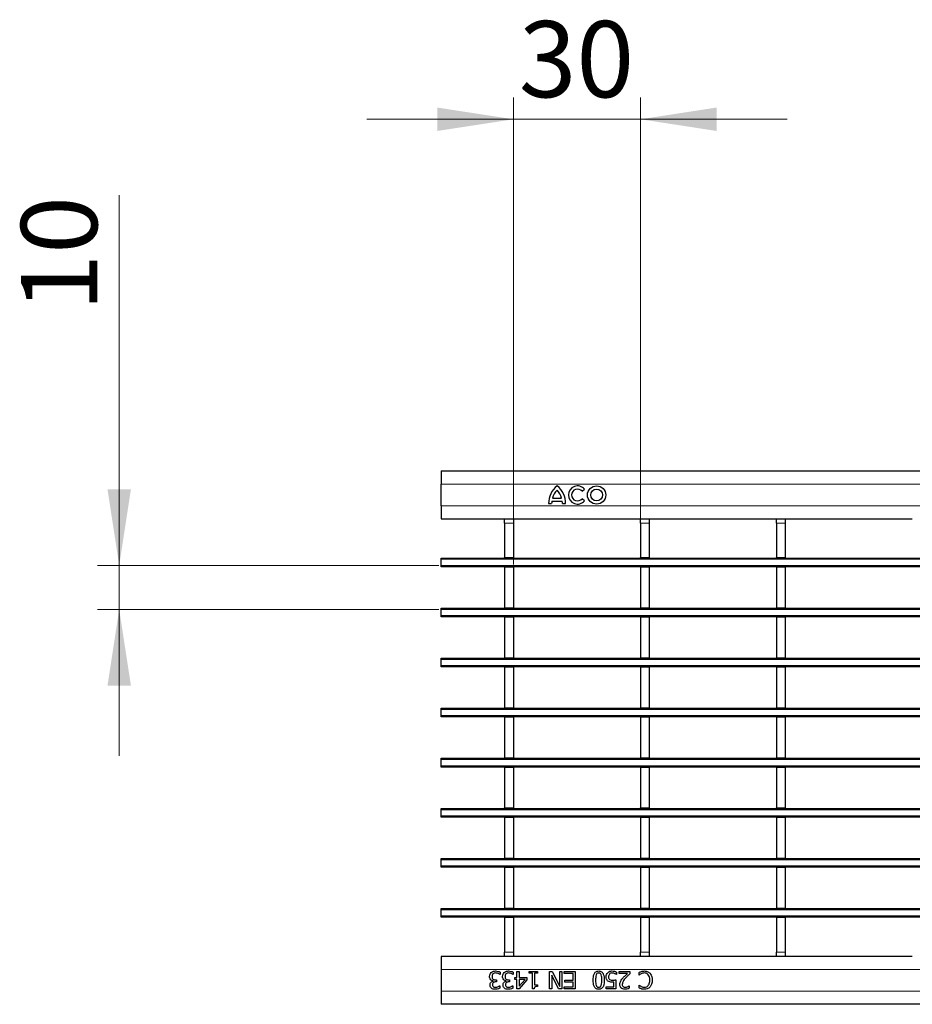
# Model space of a CAD drawing. Units: millimetres. Extents: x 0 to 420, y 0 to 297.
# Drawn here: x 89 to 130, y 146 to 192 of the extents above; entities that cross this region are included whole.
import ezdxf

# ---------------------------------------------------------------- set-up
doc = ezdxf.new("R2010")
doc.units = ezdxf.units.MM
doc.styles.add('SLDTEXTSTYLE0', font='TXT', dxfattribs={"width": 0.605})
doc.dimstyles.new('SLDDIMSTYLE1', dxfattribs={"dimtxt": 3.5, "dimasz": 3.5, "dimexe": 0, "dimexo": 0.0625, "dimgap": 0.875, "dimtad": 1, "dimdec": 0, "dimlfac": 5, "dimrnd": 1e-09, "dimzin": 12, "dimdsep": 46, "dimtxsty": 'SLDTEXTSTYLE0', "dimsah": 1, "dimcen": 0.09, "dimadec": 0, "dimazin": 3, "dimtfac": 1, "dimtdec": 3, "dimtmove": 0, "dimatfit": 0, "dimfxl": 0, "dimfrac": 2, "dimtolj": 1, "dimtzin": 12, "dimarcsym": 0})
doc.dimstyles.new('SLDDIMSTYLE2', dxfattribs={"dimtxt": 3.5, "dimasz": 3.5, "dimexe": 0, "dimexo": 0.0625, "dimgap": 0.875, "dimtad": 1, "dimlfac": 5, "dimrnd": 1e-09, "dimzin": 12, "dimdsep": 46, "dimtxsty": 'SLDTEXTSTYLE0', "dimsah": 1, "dimcen": 0.09, "dimadec": 0, "dimazin": 3, "dimtfac": 1, "dimtdec": 3, "dimtmove": 0, "dimatfit": 0, "dimfxl": 0, "dimfrac": 2, "dimtolj": 1, "dimtzin": 12, "dimarcsym": 0})

# ---------------------------------------------------------------- blocks, each defined once
blk = doc.blocks.new('_D_1')
at = {"color": 7, "linetype": 'Continuous', "lineweight": 0}
for p, q in [((93.804, 166.463), (93.804, 183.476)), ((108.494, 166.463), (92.804, 166.463)), ((93.804, 164.443), (93.804, 166.463)), ((108.494, 164.443), (92.804, 164.443)), ((93.804, 164.443), (93.804, 157.713))]:
    blk.add_line(p, q, dxfattribs=at)
at = {"color": 7, "linetype": 'Continuous', "lineweight": 18}
for points in [[(93.804, 166.463), (94.342, 169.963), (93.265, 169.963)], [(93.804, 164.443), (93.265, 160.943), (94.342, 160.943)]]:
    blk.add_solid(points, dxfattribs=at)
at = {"color": 7, "linetype": 'Continuous', "lineweight": 18, "insert": (89.292, 178.129), "char_height": 3.5, "attachment_point": 1, "rotation": 90, "style": 'SLDTEXTSTYLE0'}
blk.add_mtext('10', dxfattribs=at)
blk = doc.blocks.new('_D_2')
at = {"color": 7, "linetype": 'Continuous', "lineweight": 0}
for p, q in [((111.914, 166.503), (111.914, 187.958)), ((117.758, 166.923), (117.758, 187.958)), ((111.914, 186.958), (105.184, 186.958)), ((111.914, 186.958), (117.758, 186.958)), ((117.758, 186.958), (124.489, 186.958))]:
    blk.add_line(p, q, dxfattribs=at)
at = {"color": 7, "linetype": 'Continuous', "lineweight": 18}
for points in [[(111.914, 186.958), (108.414, 187.497), (108.414, 186.42)], [(117.758, 186.958), (121.258, 186.42), (121.258, 187.497)]]:
    blk.add_solid(points, dxfattribs=at)
at = {"color": 7, "linetype": 'Continuous', "lineweight": 18, "insert": (112.163, 191.47), "char_height": 3.5, "attachment_point": 1, "style": 'SLDTEXTSTYLE0'}
blk.add_mtext('30', dxfattribs=at)

msp = doc.modelspace()

# ---------------------------------------------------------------- linework, layer by layer
at = {"color": 7, "linetype": 'Continuous', "lineweight": 25}
for p, q in [((108.5945, 170.8026), (108.5945, 170.2026)), ((108.5945, 170.8026), (208.4945, 170.8026)), ((108.5945, 169.2026), (108.5945, 170.2026)), ((115.0715, 169.8685), (115.1881, 169.9629)), ((108.5945, 169.2026), (108.5945, 168.6026)), ((113.5345, 169.3026), (113.6725, 169.3026)), ((113.6845, 169.4106), (114.1645, 169.4106)), ((113.7205, 169.5546), (114.1285, 169.5546)), ((114.1765, 169.3026), (114.3145, 169.3026)), ((115.1881, 169.4343), (115.0715, 169.5286)), ((108.5945, 168.6026), (111.5145, 168.6026)), ((111.5145, 168.6026), (111.9145, 168.6026)), ((111.5145, 168.4026), (111.5145, 168.6026)), ((111.5145, 168.4026), (111.5145, 166.8226)), ((111.9145, 168.6026), (111.9145, 168.4026)), ((111.9145, 168.6026), (117.7585, 168.6026)), ((111.9145, 168.4026), (111.9145, 166.8226)), ((117.7585, 168.6026), (118.1585, 168.6026)), ((117.7585, 168.4026), (117.7585, 168.6026)), ((117.7585, 168.4026), (117.7585, 166.8226)), ((118.1585, 168.6026), (118.1585, 168.4026)), ((118.1585, 168.6026), (124.0025, 168.6026)), ((118.1585, 168.4026), (118.1585, 166.8226)), ((124.0025, 168.6026), (124.4025, 168.6026)), ((124.0025, 168.4026), (124.0025, 168.6026)), ((124.0025, 168.4026), (124.0025, 166.8226)), ((124.4025, 168.6026), (124.4025, 168.4026)), ((124.4025, 168.6026), (130.2465, 168.6026)), ((124.4025, 168.4026), (124.4025, 166.8226)), ((108.5945, 166.7434), (108.5945, 166.8034)), ((108.5945, 166.8034), (208.4945, 166.8034)), ((108.5945, 166.4634), (108.5945, 166.7434)), ((108.5945, 166.4034), (108.5945, 166.4634)), ((111.5145, 166.8226), (111.9145, 166.8226)), ((111.5145, 166.8026), (111.5145, 166.8226)), ((111.9145, 166.8026), (111.9145, 166.8226)), ((117.7585, 166.8226), (118.1585, 166.8226)), ((117.7585, 166.8026), (117.7585, 166.8226)), ((118.1585, 166.8026), (118.1585, 166.8226)), ((124.0025, 166.8226), (124.4025, 166.8226)), ((124.0025, 166.8026), (124.0025, 166.8226)), ((124.4025, 166.8026), (124.4025, 166.8226)), ((208.4945, 166.4034), (108.5945, 166.4034)), ((111.5145, 166.4026), (111.5145, 166.4034)), ((111.5145, 166.4026), (111.9145, 166.4026)), ((111.5145, 166.4026), (111.5145, 164.5226)), ((111.9145, 166.4026), (111.9145, 166.4034)), ((111.9145, 166.4026), (111.9145, 164.5226)), ((117.7585, 166.4026), (117.7585, 166.4034)), ((117.7585, 166.4026), (118.1585, 166.4026)), ((117.7585, 166.4026), (117.7585, 164.5226)), ((118.1585, 166.4026), (118.1585, 166.4034)), ((118.1585, 166.4026), (118.1585, 164.5226)), ((124.0025, 166.4026), (124.0025, 166.4034)), ((124.0025, 166.4026), (124.4025, 166.4026)), ((124.0025, 166.4026), (124.0025, 164.5226)), ((124.4025, 166.4026), (124.4025, 166.4034)), ((124.4025, 166.4026), (124.4025, 164.5226)), ((108.5945, 164.5034), (208.4945, 164.5034)), ((108.5945, 164.4434), (108.5945, 164.5034)), ((108.5945, 164.1634), (108.5945, 164.4434)), ((111.5145, 164.5226), (111.9145, 164.5226)), ((111.5145, 164.5026), (111.5145, 164.5226)), ((111.9145, 164.5026), (111.9145, 164.5226)), ((117.7585, 164.5226), (118.1585, 164.5226)), ((117.7585, 164.5026), (117.7585, 164.5226)), ((118.1585, 164.5026), (118.1585, 164.5226)), ((124.0025, 164.5226), (124.4025, 164.5226)), ((124.0025, 164.5026), (124.0025, 164.5226)), ((124.4025, 164.5026), (124.4025, 164.5226)), ((108.5945, 164.1034), (108.5945, 164.1634)), ((208.4945, 164.1034), (108.5945, 164.1034)), ((111.5145, 164.1026), (111.5145, 164.1034)), ((111.5145, 164.1026), (111.9145, 164.1026)), ((111.5145, 164.1026), (111.5145, 162.2226)), ((111.9145, 164.1026), (111.9145, 164.1034)), ((111.9145, 164.1026), (111.9145, 162.2226)), ((117.7585, 164.1026), (117.7585, 164.1034)), ((117.7585, 164.1026), (118.1585, 164.1026)), ((117.7585, 164.1026), (117.7585, 162.2226)), ((118.1585, 164.1026), (118.1585, 164.1034)), ((118.1585, 164.1026), (118.1585, 162.2226)), ((124.0025, 164.1026), (124.0025, 164.1034)), ((124.0025, 164.1026), (124.4025, 164.1026)), ((124.0025, 164.1026), (124.0025, 162.2226)), ((124.4025, 164.1026), (124.4025, 164.1034)), ((124.4025, 164.1026), (124.4025, 162.2226)), ((108.5945, 162.1434), (108.5945, 162.2034)), ((108.5945, 162.2034), (208.4945, 162.2034)), ((108.5945, 161.8634), (108.5945, 162.1434)), ((111.5145, 162.2226), (111.9145, 162.2226)), ((111.5145, 162.2026), (111.5145, 162.2226)), ((111.9145, 162.2026), (111.9145, 162.2226)), ((117.7585, 162.2226), (118.1585, 162.2226)), ((117.7585, 162.2026), (117.7585, 162.2226)), ((118.1585, 162.2026), (118.1585, 162.2226)), ((124.0025, 162.2226), (124.4025, 162.2226)), ((124.0025, 162.2026), (124.0025, 162.2226)), ((124.4025, 162.2026), (124.4025, 162.2226)), ((108.5945, 161.8034), (108.5945, 161.8634)), ((208.4945, 161.8034), (108.5945, 161.8034)), ((111.5145, 161.8026), (111.5145, 161.8034)), ((111.5145, 161.8026), (111.9145, 161.8026)), ((111.5145, 161.8026), (111.5145, 159.9226)), ((111.9145, 161.8026), (111.9145, 161.8034)), ((111.9145, 161.8026), (111.9145, 159.9226)), ((117.7585, 161.8026), (117.7585, 161.8034)), ((117.7585, 161.8026), (118.1585, 161.8026)), ((117.7585, 161.8026), (117.7585, 159.9226)), ((118.1585, 161.8026), (118.1585, 161.8034)), ((118.1585, 161.8026), (118.1585, 159.9226)), ((124.0025, 161.8026), (124.0025, 161.8034)), ((124.0025, 161.8026), (124.4025, 161.8026)), ((124.0025, 161.8026), (124.0025, 159.9226)), ((124.4025, 161.8026), (124.4025, 161.8034)), ((124.4025, 161.8026), (124.4025, 159.9226)), ((108.5945, 159.8434), (108.5945, 159.9034)), ((108.5945, 159.9034), (208.4945, 159.9034)), ((108.5945, 159.5634), (108.5945, 159.8434)), ((111.5145, 159.9226), (111.9145, 159.9226)), ((111.5145, 159.9026), (111.5145, 159.9226)), ((111.9145, 159.9026), (111.9145, 159.9226)), ((117.7585, 159.9226), (118.1585, 159.9226)), ((117.7585, 159.9026), (117.7585, 159.9226)), ((118.1585, 159.9026), (118.1585, 159.9226)), ((124.0025, 159.9226), (124.4025, 159.9226)), ((124.0025, 159.9026), (124.0025, 159.9226)), ((124.4025, 159.9026), (124.4025, 159.9226)), ((108.5945, 159.5034), (108.5945, 159.5634)), ((208.4945, 159.5034), (108.5945, 159.5034)), ((111.5145, 159.5026), (111.5145, 159.5034)), ((111.5145, 159.5026), (111.9145, 159.5026)), ((111.5145, 159.5026), (111.5145, 157.6226)), ((111.9145, 159.5026), (111.9145, 159.5034)), ((111.9145, 159.5026), (111.9145, 157.6226)), ((117.7585, 159.5026), (117.7585, 159.5034)), ((117.7585, 159.5026), (118.1585, 159.5026)), ((117.7585, 159.5026), (117.7585, 157.6226)), ((118.1585, 159.5026), (118.1585, 159.5034)), ((118.1585, 159.5026), (118.1585, 157.6226)), ((124.0025, 159.5026), (124.0025, 159.5034)), ((124.0025, 159.5026), (124.4025, 159.5026)), ((124.0025, 159.5026), (124.0025, 157.6226)), ((124.4025, 159.5026), (124.4025, 159.5034)), ((124.4025, 159.5026), (124.4025, 157.6226)), ((108.5945, 157.6034), (208.4945, 157.6034)), ((108.5945, 157.5434), (108.5945, 157.6034)), ((108.5945, 157.2634), (108.5945, 157.5434)), ((111.5145, 157.6226), (111.9145, 157.6226)), ((111.5145, 157.6026), (111.5145, 157.6226)), ((111.9145, 157.6026), (111.9145, 157.6226)), ((117.7585, 157.6226), (118.1585, 157.6226)), ((117.7585, 157.6026), (117.7585, 157.6226)), ((118.1585, 157.6026), (118.1585, 157.6226)), ((124.0025, 157.6226), (124.4025, 157.6226)), ((124.0025, 157.6026), (124.0025, 157.6226)), ((124.4025, 157.6026), (124.4025, 157.6226)), ((108.5945, 157.2034), (108.5945, 157.2634)), ((208.4945, 157.2034), (108.5945, 157.2034)), ((111.5145, 157.2026), (111.5145, 157.2034)), ((111.5145, 157.2026), (111.9145, 157.2026)), ((111.5145, 157.2026), (111.5145, 155.3226)), ((111.9145, 157.2026), (111.9145, 157.2034)), ((111.9145, 157.2026), (111.9145, 155.3226)), ((117.7585, 157.2026), (117.7585, 157.2034)), ((117.7585, 157.2026), (118.1585, 157.2026)), ((117.7585, 157.2026), (117.7585, 155.3226)), ((118.1585, 157.2026), (118.1585, 157.2034)), ((118.1585, 157.2026), (118.1585, 155.3226)), ((124.0025, 157.2026), (124.0025, 157.2034)), ((124.0025, 157.2026), (124.4025, 157.2026)), ((124.0025, 157.2026), (124.0025, 155.3226)), ((124.4025, 157.2026), (124.4025, 157.2034)), ((124.4025, 157.2026), (124.4025, 155.3226)), ((108.5945, 155.2434), (108.5945, 155.3034)), ((108.5945, 155.3034), (208.4945, 155.3034)), ((108.5945, 154.9634), (108.5945, 155.2434)), ((111.5145, 155.3226), (111.9145, 155.3226)), ((111.5145, 155.3026), (111.5145, 155.3226)), ((111.9145, 155.3026), (111.9145, 155.3226)), ((117.7585, 155.3226), (118.1585, 155.3226)), ((117.7585, 155.3026), (117.7585, 155.3226)), ((118.1585, 155.3026), (118.1585, 155.3226)), ((124.0025, 155.3226), (124.4025, 155.3226)), ((124.0025, 155.3026), (124.0025, 155.3226)), ((124.4025, 155.3026), (124.4025, 155.3226)), ((108.5945, 154.9034), (108.5945, 154.9634)), ((208.4945, 154.9034), (108.5945, 154.9034)), ((111.5145, 154.9026), (111.5145, 154.9034)), ((111.5145, 154.9026), (111.9145, 154.9026)), ((111.5145, 154.9026), (111.5145, 153.0226)), ((111.9145, 154.9026), (111.9145, 154.9034)), ((111.9145, 154.9026), (111.9145, 153.0226)), ((117.7585, 154.9026), (117.7585, 154.9034)), ((117.7585, 154.9026), (118.1585, 154.9026)), ((117.7585, 154.9026), (117.7585, 153.0226)), ((118.1585, 154.9026), (118.1585, 154.9034)), ((118.1585, 154.9026), (118.1585, 153.0226)), ((124.0025, 154.9026), (124.0025, 154.9034)), ((124.0025, 154.9026), (124.4025, 154.9026)), ((124.0025, 154.9026), (124.0025, 153.0226)), ((124.4025, 154.9026), (124.4025, 154.9034)), ((124.4025, 154.9026), (124.4025, 153.0226)), ((108.5945, 153.0034), (208.4945, 153.0034)), ((108.5945, 152.9434), (108.5945, 153.0034)), ((108.5945, 152.6634), (108.5945, 152.9434)), ((111.5145, 153.0226), (111.9145, 153.0226)), ((111.5145, 153.0026), (111.5145, 153.0226)), ((111.9145, 153.0026), (111.9145, 153.0226)), ((117.7585, 153.0226), (118.1585, 153.0226)), ((117.7585, 153.0026), (117.7585, 153.0226)), ((118.1585, 153.0026), (118.1585, 153.0226)), ((124.0025, 153.0226), (124.4025, 153.0226)), ((124.0025, 153.0026), (124.0025, 153.0226)), ((124.4025, 153.0026), (124.4025, 153.0226)), ((108.5945, 152.6034), (108.5945, 152.6634)), ((208.4945, 152.6034), (108.5945, 152.6034)), ((111.5145, 152.6026), (111.5145, 152.6034)), ((111.5145, 152.6026), (111.9145, 152.6026)), ((111.5145, 152.6026), (111.5145, 150.7226)), ((111.9145, 152.6026), (111.9145, 152.6034)), ((111.9145, 152.6026), (111.9145, 150.7226)), ((117.7585, 152.6026), (117.7585, 152.6034)), ((117.7585, 152.6026), (118.1585, 152.6026)), ((117.7585, 152.6026), (117.7585, 150.7226)), ((118.1585, 152.6026), (118.1585, 152.6034)), ((118.1585, 152.6026), (118.1585, 150.7226)), ((124.0025, 152.6026), (124.0025, 152.6034)), ((124.0025, 152.6026), (124.4025, 152.6026)), ((124.0025, 152.6026), (124.0025, 150.7226)), ((124.4025, 152.6026), (124.4025, 152.6034)), ((124.4025, 152.6026), (124.4025, 150.7226)), ((108.5945, 150.6434), (108.5945, 150.7034)), ((108.5945, 150.7034), (208.4945, 150.7034)), ((108.5945, 150.3634), (108.5945, 150.6434)), ((111.5145, 150.7226), (111.9145, 150.7226)), ((111.5145, 150.7026), (111.5145, 150.7226)), ((111.9145, 150.7026), (111.9145, 150.7226)), ((117.7585, 150.7226), (118.1585, 150.7226)), ((117.7585, 150.7026), (117.7585, 150.7226)), ((118.1585, 150.7026), (118.1585, 150.7226)), ((124.0025, 150.7226), (124.4025, 150.7226)), ((124.0025, 150.7026), (124.0025, 150.7226)), ((124.4025, 150.7026), (124.4025, 150.7226)), ((108.5945, 150.3034), (108.5945, 150.3634)), ((208.4945, 150.3034), (108.5945, 150.3034)), ((111.5145, 150.3026), (111.5145, 150.3034)), ((111.5145, 150.3026), (111.9145, 150.3026)), ((111.5145, 150.3026), (111.5145, 148.7026)), ((111.9145, 150.3026), (111.9145, 150.3034)), ((111.9145, 150.3026), (111.9145, 148.7026)), ((117.7585, 150.3026), (117.7585, 150.3034)), ((117.7585, 150.3026), (118.1585, 150.3026)), ((117.7585, 150.3026), (117.7585, 148.7026)), ((118.1585, 150.3026), (118.1585, 150.3034)), ((118.1585, 150.3026), (118.1585, 148.7026)), ((124.0025, 150.3026), (124.0025, 150.3034)), ((124.0025, 150.3026), (124.4025, 150.3026)), ((124.0025, 150.3026), (124.0025, 148.7026)), ((124.4025, 150.3026), (124.4025, 150.3034)), ((124.4025, 150.3026), (124.4025, 148.7026)), ((111.5145, 148.5026), (108.5945, 148.5026)), ((108.5945, 148.5026), (108.5945, 147.9026)), ((111.5145, 148.5026), (111.5145, 148.7026)), ((111.9145, 148.5026), (111.5145, 148.5026)), ((111.9145, 148.7026), (111.9145, 148.5026)), ((117.7585, 148.5026), (111.9145, 148.5026)), ((117.7585, 148.5026), (117.7585, 148.7026)), ((118.1585, 148.5026), (117.7585, 148.5026)), ((118.1585, 148.7026), (118.1585, 148.5026)), ((124.0025, 148.5026), (118.1585, 148.5026)), ((124.0025, 148.5026), (124.0025, 148.7026)), ((124.4025, 148.5026), (124.0025, 148.5026)), ((124.4025, 148.7026), (124.4025, 148.5026)), ((130.2465, 148.5026), (124.4025, 148.5026)), ((108.5945, 147.9026), (108.5945, 146.9026)), ((111.3088, 147.6708), (111.3013, 147.6708)), ((111.3088, 147.7836), (111.3088, 147.6708)), ((111.9062, 147.6708), (111.8988, 147.6708)), ((111.9062, 147.7836), (111.9062, 147.6708)), ((111.9873, 147.5391), (112.0784, 147.5391)), ((111.9873, 147.448), (111.9873, 147.5391)), ((112.0784, 147.8126), (112.1797, 147.8126)), ((112.0784, 147.5391), (112.0784, 147.8126)), ((112.1797, 147.8126), (112.1797, 147.5391)), ((112.1797, 147.5391), (112.5341, 147.5391)), ((112.5341, 147.5391), (112.5341, 147.4214)), ((112.6455, 147.8126), (113.0303, 147.8126)), ((112.6455, 147.7316), (112.6455, 147.8126)), ((112.7873, 147.7316), (112.6455, 147.7316)), ((112.7873, 147.0126), (112.7873, 147.7316)), ((112.8885, 147.7316), (112.8885, 147.1948)), ((113.0303, 147.7316), (112.8885, 147.7316)), ((113.0303, 147.8126), (113.0303, 147.7316)), ((113.5771, 147.8126), (113.6979, 147.8126)), ((113.5771, 147.0126), (113.5771, 147.8126)), ((113.6784, 147.646), (113.6784, 147.0126)), ((113.9926, 147.0126), (113.6784, 147.646)), ((113.6979, 147.8126), (114.043, 147.1227)), ((114.043, 147.8126), (114.1442, 147.8126)), ((114.043, 147.1227), (114.043, 147.8126)), ((114.1442, 147.8126), (114.1442, 147.0126)), ((114.2556, 147.7214), (114.2556, 147.8126)), ((114.2556, 147.8126), (114.7619, 147.8126)), ((114.6607, 147.7214), (114.2556, 147.7214)), ((114.6607, 147.4176), (114.6607, 147.7214)), ((114.7619, 147.8126), (114.7619, 147.0126)), ((116.6556, 147.6708), (116.6482, 147.6708)), ((116.6556, 147.7863), (116.6556, 147.6708)), ((116.7771, 147.8126), (117.2632, 147.8126)), ((116.7771, 147.7214), (116.7771, 147.8126)), ((117.1634, 147.7214), (116.7771, 147.7214)), ((117.2632, 147.8126), (117.2632, 147.7012)), ((117.6885, 147.6404), (117.6885, 147.7651)), ((117.6966, 147.6404), (117.6885, 147.6404)), ((110.986, 147.3705), (110.986, 147.3781)), ((111.1013, 147.4278), (111.1468, 147.4278)), ((111.1468, 147.3366), (111.1124, 147.3366)), ((111.1468, 147.4278), (111.1468, 147.3366)), ((111.2822, 147.1543), (111.2885, 147.1543)), ((111.2885, 147.1543), (111.2885, 147.0415)), ((111.5835, 147.3705), (111.5835, 147.3781)), ((111.6988, 147.4278), (111.7442, 147.4278)), ((111.7442, 147.3366), (111.7099, 147.3366)), ((111.7442, 147.4278), (111.7442, 147.3366)), ((111.8797, 147.1543), (111.886, 147.1543)), ((111.886, 147.1543), (111.886, 147.0415)), ((112.0784, 147.448), (111.9873, 147.448)), ((112.0784, 147.0126), (112.0784, 147.448)), ((112.1754, 147.0126), (112.0784, 147.0126)), ((112.5341, 147.4214), (112.1754, 147.0126)), ((112.4501, 147.448), (112.1797, 147.448)), ((112.1797, 147.448), (112.1797, 147.1398)), ((112.1797, 147.1398), (112.4501, 147.448)), ((112.8691, 147.0126), (112.7873, 147.0126)), ((112.8885, 147.1948), (113.0303, 147.1948)), ((113.0303, 147.1948), (113.0303, 147.124)), ((113.6784, 147.0126), (113.5771, 147.0126)), ((114.1442, 147.0126), (113.9926, 147.0126)), ((114.2556, 147.1037), (114.6607, 147.1037)), ((114.2556, 147.0126), (114.2556, 147.1037)), ((114.7619, 147.0126), (114.2556, 147.0126)), ((114.286, 147.4176), (114.6607, 147.4176)), ((114.286, 147.3265), (114.286, 147.4176)), ((114.6607, 147.3265), (114.286, 147.3265)), ((114.6607, 147.1037), (114.6607, 147.3265)), ((116.1797, 147.1037), (116.524, 147.1037)), ((116.1797, 147.0126), (116.1797, 147.1037)), ((116.6252, 147.0126), (116.1797, 147.0126)), ((116.524, 147.1037), (116.524, 147.3206)), ((116.6252, 147.4278), (116.6252, 147.0126)), ((117.2373, 147.1543), (117.243, 147.1543)), ((117.243, 147.1543), (117.243, 147.0406)), ((117.6885, 147.1847), (117.6971, 147.1847)), ((117.6885, 147.0588), (117.6885, 147.1847)), ((108.5945, 146.9026), (108.5945, 146.3026)), ((208.4945, 146.3026), (108.5945, 146.3026))]:
    msp.add_line(p, q, dxfattribs=at)
at = {"color": 8, "linetype": 'Continuous', "lineweight": 18}
for p, q in [((108.5945, 170.2026), (208.4945, 170.2026)), ((108.5945, 169.2026), (208.4945, 169.2026)), ((111.9145, 168.4026), (111.5145, 168.4026)), ((118.1585, 168.4026), (117.7585, 168.4026)), ((124.4025, 168.4026), (124.0025, 168.4026)), ((208.4945, 166.7434), (108.5945, 166.7434)), ((108.5945, 166.4634), (208.4945, 166.4634)), ((208.4945, 164.4434), (108.5945, 164.4434)), ((108.5945, 164.1634), (208.4945, 164.1634)), ((208.4945, 162.1434), (108.5945, 162.1434)), ((108.5945, 161.8634), (208.4945, 161.8634)), ((208.4945, 159.8434), (108.5945, 159.8434)), ((108.5945, 159.5634), (208.4945, 159.5634)), ((208.4945, 157.5434), (108.5945, 157.5434)), ((108.5945, 157.2634), (208.4945, 157.2634)), ((208.4945, 155.2434), (108.5945, 155.2434)), ((108.5945, 154.9634), (208.4945, 154.9634)), ((208.4945, 152.9434), (108.5945, 152.9434)), ((108.5945, 152.6634), (208.4945, 152.6634)), ((208.4945, 150.6434), (108.5945, 150.6434)), ((108.5945, 150.3634), (208.4945, 150.3634)), ((111.5145, 148.7026), (111.9145, 148.7026)), ((117.7585, 148.7026), (118.1585, 148.7026)), ((124.0025, 148.7026), (124.4025, 148.7026)), ((208.4945, 147.9026), (108.5945, 147.9026)), ((208.4945, 146.9026), (108.5945, 146.9026))]:
    msp.add_line(p, q, dxfattribs=at)
at = {"color": 7, "linetype": 'Continuous', "lineweight": 25}
for radius in [0.42, 0.27]:
    msp.add_circle((115.7401, 169.6986), radius, dxfattribs=at)
for centre, radius, start, end in [((114.5423, 169.3221), 1.008, 127.80004, 181.10985), ((113.3067, 169.3221), 1.008, 358.89015, 52.19996), ((114.8617, 169.6986), 0.42, 39, 321), ((114.3788, 169.4194), 0.672, 132.53007, 168.39237), ((113.4702, 169.4194), 0.672, 11.60763, 47.46993), ((114.8617, 169.6986), 0.27, 39, 321), ((114.3442, 169.2826), 0.672, 169.02229, 178.29733), ((113.5048, 169.2826), 0.672, 1.70267, 10.97771)]:
    msp.add_arc(centre, radius, start, end, dxfattribs=at)
for points, knots in [([(110.8227, 147.5779), (110.8264, 147.6156), (110.8329, 147.683), (110.875, 147.7354), (110.8936, 147.7585)], [0, 0, 0, 0, 0.5593593, 1, 1, 1, 1]), ([(110.8786, 147.4298), (110.8597, 147.4544), (110.8259, 147.4985), (110.8237, 147.5536), (110.8227, 147.5779)], [0, 0, 0, 0, 0.55815427, 1, 1, 1, 1]), ([(110.8936, 147.7585), (110.9263, 147.7833), (110.9849, 147.8278), (111.0579, 147.8313), (111.0901, 147.8328)], [0, 0, 0, 0, 0.5580865, 1, 1, 1, 1]), ([(110.9779, 147.6969), (110.963, 147.6759), (110.9362, 147.6384), (110.9347, 147.5926), (110.9341, 147.5724)], [0, 0, 0, 0, 0.5586531, 1, 1, 1, 1]), ([(110.9341, 147.5724), (110.9352, 147.5472), (110.937, 147.5022), (110.9681, 147.4704), (110.9817, 147.4564)], [0, 0, 0, 0, 0.5610355, 1, 1, 1, 1]), ([(111.098, 147.7417), (111.0729, 147.74), (111.0281, 147.7369), (110.9932, 147.7091), (110.9779, 147.6969)], [0, 0, 0, 0, 0.5610646, 1, 1, 1, 1]), ([(110.9817, 147.4564), (111.0029, 147.4464), (111.0409, 147.4283), (111.0828, 147.4279), (111.1013, 147.4278)], [0, 0, 0, 0, 0.5578046, 1, 1, 1, 1]), ([(111.0901, 147.8328), (111.1324, 147.83), (111.208, 147.825), (111.278, 147.7963), (111.3088, 147.7836)], [0, 0, 0, 0, 0.5598551, 1, 1, 1, 1]), ([(111.3013, 147.6708), (111.2661, 147.6923), (111.2031, 147.7306), (111.1301, 147.7383), (111.098, 147.7417)], [0, 0, 0, 0, 0.56023738, 1, 1, 1, 1]), ([(111.4202, 147.5779), (111.4238, 147.6156), (111.4303, 147.683), (111.4725, 147.7354), (111.4911, 147.7585)], [0, 0, 0, 0, 0.5593593, 1, 1, 1, 1]), ([(111.476, 147.4298), (111.4572, 147.4544), (111.4234, 147.4985), (111.4212, 147.5536), (111.4202, 147.5779)], [0, 0, 0, 0, 0.55815427, 1, 1, 1, 1]), ([(111.4911, 147.7585), (111.5238, 147.7833), (111.5823, 147.8278), (111.6553, 147.8313), (111.6876, 147.8328)], [0, 0, 0, 0, 0.5580865, 1, 1, 1, 1]), ([(111.5754, 147.6969), (111.5604, 147.6759), (111.5337, 147.6384), (111.5322, 147.5926), (111.5316, 147.5724)], [0, 0, 0, 0, 0.5586531, 1, 1, 1, 1]), ([(111.5316, 147.5724), (111.5326, 147.5472), (111.5345, 147.5022), (111.5656, 147.4704), (111.5792, 147.4564)], [0, 0, 0, 0, 0.5610355, 1, 1, 1, 1]), ([(111.6955, 147.7417), (111.6704, 147.74), (111.6256, 147.7369), (111.5907, 147.7091), (111.5754, 147.6969)], [0, 0, 0, 0, 0.5610646, 1, 1, 1, 1]), ([(111.5792, 147.4564), (111.6004, 147.4464), (111.6384, 147.4283), (111.6803, 147.4279), (111.6988, 147.4278)], [0, 0, 0, 0, 0.5578046, 1, 1, 1, 1]), ([(111.6876, 147.8328), (111.7299, 147.83), (111.8055, 147.825), (111.8755, 147.7963), (111.9062, 147.7836)], [0, 0, 0, 0, 0.5598551, 1, 1, 1, 1]), ([(111.8988, 147.6708), (111.8635, 147.6923), (111.8006, 147.7306), (111.7276, 147.7383), (111.6955, 147.7417)], [0, 0, 0, 0, 0.5602374, 1, 1, 1, 1]), ([(115.5822, 147.4121), (115.5848, 147.5062), (115.5881, 147.6239), (115.6515, 147.7489), (115.7011, 147.799), (115.7658, 147.8287), (115.8121, 147.8314), (115.8354, 147.8328)], [0, 0, 0, 0, 0.499442, 0.6247126, 0.7497508, 0.8747444, 1, 1, 1, 1]), ([(115.7211, 147.657), (115.7112, 147.6119), (115.6933, 147.5311), (115.6935, 147.4485), (115.6936, 147.4121)], [0, 0, 0, 0, 0.5592207, 1, 1, 1, 1]), ([(115.8354, 147.7417), (115.821, 147.7407), (115.7925, 147.7387), (115.7466, 147.7115), (115.7308, 147.6777), (115.7211, 147.657)], [0, 0, 0, 0, 0.2808033, 0.5607518, 1, 1, 1, 1]), ([(115.8354, 147.8328), (115.8585, 147.8314), (115.9048, 147.8287), (115.9693, 147.7992), (116.0188, 147.7491), (116.0816, 147.6242), (116.0855, 147.5068), (116.0885, 147.413)], [0, 0, 0, 0, 0.1252574, 0.2502426, 0.3752562, 0.500569, 1, 1, 1, 1]), ([(115.9507, 147.6553), (115.945, 147.6686), (115.9335, 147.6953), (115.9044, 147.7248), (115.8696, 147.74), (115.8468, 147.7411), (115.8354, 147.7417)], [0, 0, 0, 0, 0.2802491, 0.5597496, 0.7796242, 1, 1, 1, 1]), ([(115.9771, 147.413), (115.9778, 147.459), (115.979, 147.5409), (115.9593, 147.6204), (115.9507, 147.6553)], [0, 0, 0, 0, 0.5606832, 1, 1, 1, 1]), ([(116.1797, 147.5603), (116.183, 147.6003), (116.1889, 147.6716), (116.2313, 147.7288), (116.2499, 147.754)], [0, 0, 0, 0, 0.5598184, 1, 1, 1, 1]), ([(116.2629, 147.3665), (116.2476, 147.3802), (116.217, 147.4077), (116.1838, 147.475), (116.1812, 147.528), (116.1797, 147.5603)], [0, 0, 0, 0, 0.2800569, 0.5599533, 1, 1, 1, 1]), ([(116.2499, 147.754), (116.2823, 147.7798), (116.3403, 147.826), (116.4138, 147.8307), (116.4463, 147.8328)], [0, 0, 0, 0, 0.558509, 1, 1, 1, 1]), ([(116.3316, 147.6923), (116.3178, 147.6696), (116.2931, 147.6291), (116.2917, 147.5818), (116.2911, 147.561)], [0, 0, 0, 0, 0.5584227, 1, 1, 1, 1]), ([(116.2911, 147.561), (116.292, 147.5361), (116.2938, 147.4919), (116.3232, 147.4593), (116.3362, 147.445)], [0, 0, 0, 0, 0.5608339, 1, 1, 1, 1]), ([(116.4461, 147.7417), (116.4215, 147.7394), (116.3776, 147.7354), (116.3456, 147.7055), (116.3316, 147.6923)], [0, 0, 0, 0, 0.5602597, 1, 1, 1, 1]), ([(116.5624, 147.7164), (116.5414, 147.7243), (116.5038, 147.7386), (116.4637, 147.7407), (116.4461, 147.7417)], [0, 0, 0, 0, 0.5602409, 1, 1, 1, 1]), ([(116.4463, 147.8328), (116.4868, 147.8304), (116.5592, 147.826), (116.6262, 147.7984), (116.6556, 147.7863)], [0, 0, 0, 0, 0.5599097, 1, 1, 1, 1]), ([(116.6482, 147.6708), (116.6329, 147.6807), (116.6057, 147.6985), (116.5756, 147.7109), (116.5624, 147.7164)], [0, 0, 0, 0, 0.55976074, 1, 1, 1, 1]), ([(116.8483, 147.3749), (116.8661, 147.4022), (116.8977, 147.4509), (116.9368, 147.4938), (116.954, 147.5127)], [0, 0, 0, 0, 0.5597734, 1, 1, 1, 1]), ([(117.074, 147.5062), (117.0299, 147.4597), (116.9516, 147.3769), (116.9288, 147.266), (116.9189, 147.2175)], [0, 0, 0, 0, 0.56259923, 1, 1, 1, 1]), ([(116.954, 147.5127), (116.9921, 147.5527), (117.0602, 147.624), (117.1318, 147.6916), (117.1634, 147.7214)], [0, 0, 0, 0, 0.55995816, 1, 1, 1, 1]), ([(117.2632, 147.7012), (117.2268, 147.6658), (117.1619, 147.6027), (117.1008, 147.5357), (117.074, 147.5062)], [0, 0, 0, 0, 0.560024, 1, 1, 1, 1]), ([(117.6885, 147.7651), (117.7079, 147.7747), (117.7425, 147.7918), (117.779, 147.8045), (117.795, 147.81)], [0, 0, 0, 0, 0.5601322, 1, 1, 1, 1]), ([(117.7814, 147.7029), (117.7644, 147.6928), (117.7341, 147.6747), (117.7081, 147.6509), (117.6966, 147.6404)], [0, 0, 0, 0, 0.5598939, 1, 1, 1, 1]), ([(117.9366, 147.7417), (117.9063, 147.7396), (117.8521, 147.7359), (117.803, 147.713), (117.7814, 147.7029)], [0, 0, 0, 0, 0.5596222, 1, 1, 1, 1]), ([(117.795, 147.81), (117.8211, 147.8178), (117.8676, 147.8316), (117.9161, 147.8325), (117.9374, 147.8328)], [0, 0, 0, 0, 0.5599321, 1, 1, 1, 1]), ([(118.1107, 147.6602), (118.0829, 147.6861), (118.0333, 147.7325), (117.9662, 147.7389), (117.9366, 147.7417)], [0, 0, 0, 0, 0.5588413, 1, 1, 1, 1]), ([(117.9374, 147.8328), (117.9922, 147.828), (118.0901, 147.8193), (118.1634, 147.755), (118.1956, 147.7266)], [0, 0, 0, 0, 0.5598696, 1, 1, 1, 1]), ([(118.1847, 147.414), (118.1825, 147.4638), (118.1786, 147.5526), (118.1314, 147.6273), (118.1107, 147.6602)], [0, 0, 0, 0, 0.5603696, 1, 1, 1, 1]), ([(118.1956, 147.7266), (118.2296, 147.6729), (118.2903, 147.5766), (118.2943, 147.4634), (118.2961, 147.4134)], [0, 0, 0, 0, 0.5581664, 1, 1, 1, 1]), ([(110.843, 147.1882), (110.8453, 147.2116), (110.85, 147.2584), (110.8876, 147.3134), (110.9335, 147.3531), (110.9685, 147.3647), (110.986, 147.3705)], [0, 0, 0, 0, 0.2796842, 0.5594707, 0.7798226, 1, 1, 1, 1]), ([(110.914, 147.0382), (110.9017, 147.0487), (110.8772, 147.0697), (110.8483, 147.1211), (110.845, 147.1628), (110.843, 147.1882)], [0, 0, 0, 0, 0.2804265, 0.5605583, 1, 1, 1, 1]), ([(110.986, 147.3781), (110.9638, 147.3835), (110.9241, 147.3931), (110.8925, 147.4186), (110.8786, 147.4298)], [0, 0, 0, 0, 0.560327, 1, 1, 1, 1]), ([(111.0809, 146.9923), (111.0475, 146.9934), (110.9879, 146.9954), (110.9366, 147.0251), (110.914, 147.0382)], [0, 0, 0, 0, 0.5603784, 1, 1, 1, 1]), ([(111.1124, 147.3366), (111.0902, 147.3351), (111.0458, 147.332), (110.9897, 147.3007), (110.9579, 147.2507), (110.9555, 147.2157), (110.9543, 147.1982)], [0, 0, 0, 0, 0.2806289, 0.5600186, 0.7795738, 1, 1, 1, 1]), ([(110.9543, 147.1982), (110.9563, 147.1787), (110.9597, 147.1438), (110.9845, 147.1196), (110.9955, 147.1089)], [0, 0, 0, 0, 0.5593813, 1, 1, 1, 1]), ([(110.9955, 147.1089), (111.0124, 147.1002), (111.0426, 147.0846), (111.0766, 147.0838), (111.0915, 147.0835)], [0, 0, 0, 0, 0.5582384, 1, 1, 1, 1]), ([(111.2885, 147.0415), (111.2511, 147.0263), (111.1844, 146.9991), (111.1125, 146.9944), (111.0809, 146.9923)], [0, 0, 0, 0, 0.5597523, 1, 1, 1, 1]), ([(111.0915, 147.0835), (111.1133, 147.0853), (111.1522, 147.0887), (111.1885, 147.1028), (111.2045, 147.1091)], [0, 0, 0, 0, 0.55950669, 1, 1, 1, 1]), ([(111.2045, 147.1091), (111.2197, 147.1164), (111.2467, 147.1295), (111.2714, 147.1467), (111.2822, 147.1543)], [0, 0, 0, 0, 0.5598288, 1, 1, 1, 1]), ([(111.4404, 147.1882), (111.4428, 147.2116), (111.4475, 147.2584), (111.4851, 147.3134), (111.531, 147.3531), (111.566, 147.3647), (111.5835, 147.3705)], [0, 0, 0, 0, 0.2796842, 0.5594707, 0.7798226, 1, 1, 1, 1]), ([(111.5115, 147.0382), (111.4992, 147.0487), (111.4747, 147.0697), (111.4458, 147.1211), (111.4425, 147.1628), (111.4404, 147.1882)], [0, 0, 0, 0, 0.2804265, 0.5605583, 1, 1, 1, 1]), ([(111.5835, 147.3781), (111.5612, 147.3835), (111.5216, 147.3931), (111.4899, 147.4186), (111.476, 147.4298)], [0, 0, 0, 0, 0.560327, 1, 1, 1, 1]), ([(111.6784, 146.9923), (111.645, 146.9934), (111.5854, 146.9954), (111.534, 147.0251), (111.5115, 147.0382)], [0, 0, 0, 0, 0.5603784, 1, 1, 1, 1]), ([(111.7099, 147.3366), (111.6877, 147.3351), (111.6433, 147.332), (111.5872, 147.3007), (111.5554, 147.2507), (111.553, 147.2157), (111.5518, 147.1982)], [0, 0, 0, 0, 0.28062893, 0.56001864, 0.77957379, 1, 1, 1, 1]), ([(111.5518, 147.1982), (111.5537, 147.1787), (111.5571, 147.1438), (111.582, 147.1196), (111.593, 147.1089)], [0, 0, 0, 0, 0.5593813, 1, 1, 1, 1]), ([(111.593, 147.1089), (111.6098, 147.1002), (111.6401, 147.0846), (111.674, 147.0838), (111.689, 147.0835)], [0, 0, 0, 0, 0.5582384, 1, 1, 1, 1]), ([(111.886, 147.0415), (111.8486, 147.0263), (111.7818, 146.9991), (111.71, 146.9944), (111.6784, 146.9923)], [0, 0, 0, 0, 0.5597523, 1, 1, 1, 1]), ([(111.689, 147.0835), (111.7108, 147.0853), (111.7497, 147.0887), (111.786, 147.1028), (111.802, 147.1091)], [0, 0, 0, 0, 0.5595067, 1, 1, 1, 1]), ([(111.802, 147.1091), (111.8171, 147.1164), (111.8442, 147.1295), (111.8688, 147.1467), (111.8797, 147.1543)], [0, 0, 0, 0, 0.5598288, 1, 1, 1, 1]), ([(113.0303, 147.124), (112.9921, 147.123), (112.9443, 147.1219), (112.8965, 147.0911), (112.8755, 147.0592), (112.8716, 147.0312), (112.8691, 147.0126)], [0, 0, 0, 0, 0.4993073, 0.6245397, 0.7498483, 1, 1, 1, 1]), ([(115.8354, 146.9923), (115.8122, 146.9937), (115.766, 146.9965), (115.7014, 147.026), (115.6523, 147.0764), (115.5894, 147.2011), (115.5854, 147.3184), (115.5822, 147.4121)], [0, 0, 0, 0, 0.1252478, 0.2502624, 0.3753058, 0.5006134, 1, 1, 1, 1]), ([(115.6936, 147.4121), (115.6933, 147.3656), (115.6929, 147.2828), (115.7128, 147.2025), (115.7216, 147.1672)], [0, 0, 0, 0, 0.56056308, 1, 1, 1, 1]), ([(115.7216, 147.1672), (115.7274, 147.1542), (115.7389, 147.1282), (115.7674, 147.0992), (115.8019, 147.0852), (115.8242, 147.084), (115.8354, 147.0835)], [0, 0, 0, 0, 0.2802877, 0.5597814, 0.7797619, 1, 1, 1, 1]), ([(116.0885, 147.413), (116.0874, 147.3667), (116.085, 147.2742), (116.0617, 147.1594), (116.0194, 147.0761), (115.9697, 147.026), (115.905, 146.9965), (115.8586, 146.9937), (115.8354, 146.9923)], [0, 0, 0, 0, 0.25045, 0.5004454, 0.6254933, 0.7502485, 0.8749907, 1, 1, 1, 1]), ([(115.8354, 147.0835), (115.8497, 147.0844), (115.8783, 147.0864), (115.9242, 147.1138), (115.9402, 147.1475), (115.9501, 147.1681)], [0, 0, 0, 0, 0.2808449, 0.5605629, 1, 1, 1, 1]), ([(115.9501, 147.1681), (115.9599, 147.2133), (115.9775, 147.294), (115.9772, 147.3766), (115.9771, 147.413)], [0, 0, 0, 0, 0.5591522, 1, 1, 1, 1]), ([(116.4506, 147.3164), (116.4128, 147.3167), (116.3456, 147.3173), (116.2881, 147.3515), (116.2629, 147.3665)], [0, 0, 0, 0, 0.5607676, 1, 1, 1, 1]), ([(116.3362, 147.445), (116.3589, 147.4319), (116.3998, 147.4085), (116.4467, 147.4078), (116.4675, 147.4075)], [0, 0, 0, 0, 0.5571978, 1, 1, 1, 1]), ([(116.524, 147.3206), (116.5103, 147.3193), (116.4859, 147.3168), (116.4613, 147.3165), (116.4506, 147.3164)], [0, 0, 0, 0, 0.5599772, 1, 1, 1, 1]), ([(116.4675, 147.4075), (116.4972, 147.409), (116.5504, 147.4117), (116.6023, 147.4228), (116.6252, 147.4278)], [0, 0, 0, 0, 0.5598453, 1, 1, 1, 1]), ([(116.8075, 147.214), (116.8095, 147.2455), (116.8132, 147.3019), (116.8376, 147.3526), (116.8483, 147.3749)], [0, 0, 0, 0, 0.55965526, 1, 1, 1, 1]), ([(117.0415, 146.9923), (117.0073, 146.9946), (116.9389, 146.9993), (116.8566, 147.0549), (116.8128, 147.1334), (116.8093, 147.1871), (116.8075, 147.214)], [0, 0, 0, 0, 0.28050803, 0.55933297, 0.77932823, 1, 1, 1, 1]), ([(116.9189, 147.2175), (116.9203, 147.1962), (116.9228, 147.1583), (116.9465, 147.129), (116.9569, 147.116)], [0, 0, 0, 0, 0.5602467, 1, 1, 1, 1]), ([(116.9569, 147.116), (116.973, 147.1052), (117.002, 147.0859), (117.0366, 147.0842), (117.0518, 147.0835)], [0, 0, 0, 0, 0.5585491, 1, 1, 1, 1]), ([(117.243, 147.0406), (117.2066, 147.0259), (117.1418, 146.9998), (117.0722, 146.9946), (117.0415, 146.9923)], [0, 0, 0, 0, 0.5600278, 1, 1, 1, 1]), ([(117.0518, 147.0835), (117.0731, 147.0855), (117.1111, 147.0892), (117.1466, 147.1031), (117.1623, 147.1092)], [0, 0, 0, 0, 0.5594794, 1, 1, 1, 1]), ([(117.1623, 147.1092), (117.1769, 147.1165), (117.2031, 147.1296), (117.2268, 147.1468), (117.2373, 147.1543)], [0, 0, 0, 0, 0.55977925, 1, 1, 1, 1]), ([(117.795, 147.0129), (117.7745, 147.0201), (117.738, 147.033), (117.7036, 147.0509), (117.6885, 147.0588)], [0, 0, 0, 0, 0.5598949, 1, 1, 1, 1]), ([(117.6971, 147.1847), (117.7127, 147.1711), (117.7407, 147.1468), (117.7727, 147.1283), (117.7868, 147.1202)], [0, 0, 0, 0, 0.5600653, 1, 1, 1, 1]), ([(117.7868, 147.1202), (117.8136, 147.1081), (117.8614, 147.0866), (117.9136, 147.0844), (117.9366, 147.0835)], [0, 0, 0, 0, 0.5598594, 1, 1, 1, 1]), ([(117.9358, 146.9923), (117.9091, 146.9933), (117.8614, 146.9952), (117.8153, 147.0075), (117.795, 147.0129)], [0, 0, 0, 0, 0.55988118, 1, 1, 1, 1]), ([(118.1961, 147.104), (118.1539, 147.0675), (118.0784, 147.0022), (117.9795, 146.9953), (117.9358, 146.9923)], [0, 0, 0, 0, 0.5585506, 1, 1, 1, 1]), ([(117.9366, 147.0835), (117.975, 147.0885), (118.0436, 147.0976), (118.092, 147.1463), (118.1134, 147.1678)], [0, 0, 0, 0, 0.5588611, 1, 1, 1, 1]), ([(118.1134, 147.1678), (118.1375, 147.2107), (118.1806, 147.2875), (118.1835, 147.3753), (118.1847, 147.414)], [0, 0, 0, 0, 0.5583736, 1, 1, 1, 1]), ([(118.2961, 147.4134), (118.293, 147.3502), (118.2874, 147.2374), (118.224, 147.1448), (118.1961, 147.104)], [0, 0, 0, 0, 0.5602573, 1, 1, 1, 1])]:
    msp.add_open_spline(points, degree=3, knots=knots, dxfattribs=at)

# ---------------------------------------------------------------- dimensions: what is measured, and where the dimension line sits
at = {"color": 7, "linetype": 'Continuous', "lineweight": 18}
dim = msp.add_linear_dim(base=(117.7585, 186.9585), p1=(111.9145, 166.4026), p2=(117.7585, 166.8226), dimstyle='SLDDIMSTYLE2', dxfattribs=at)
dim.commit()
dim.dimension.update_dxf_attribs({"geometry": '_D_2', "text_midpoint": (114.8365, 186.9585), "dimtype": 160})
dim = msp.add_linear_dim(base=(93.804, 166.4634), p1=(108.5945, 164.4434), p2=(108.5945, 166.4634), angle=90, dimstyle='SLDDIMSTYLE1', dxfattribs=at)
dim.commit()
dim.dimension.update_dxf_attribs({"geometry": '_D_1', "text_midpoint": (93.804, 180.8026), "dimtype": 160})

doc.saveas('drawing.dxf')
